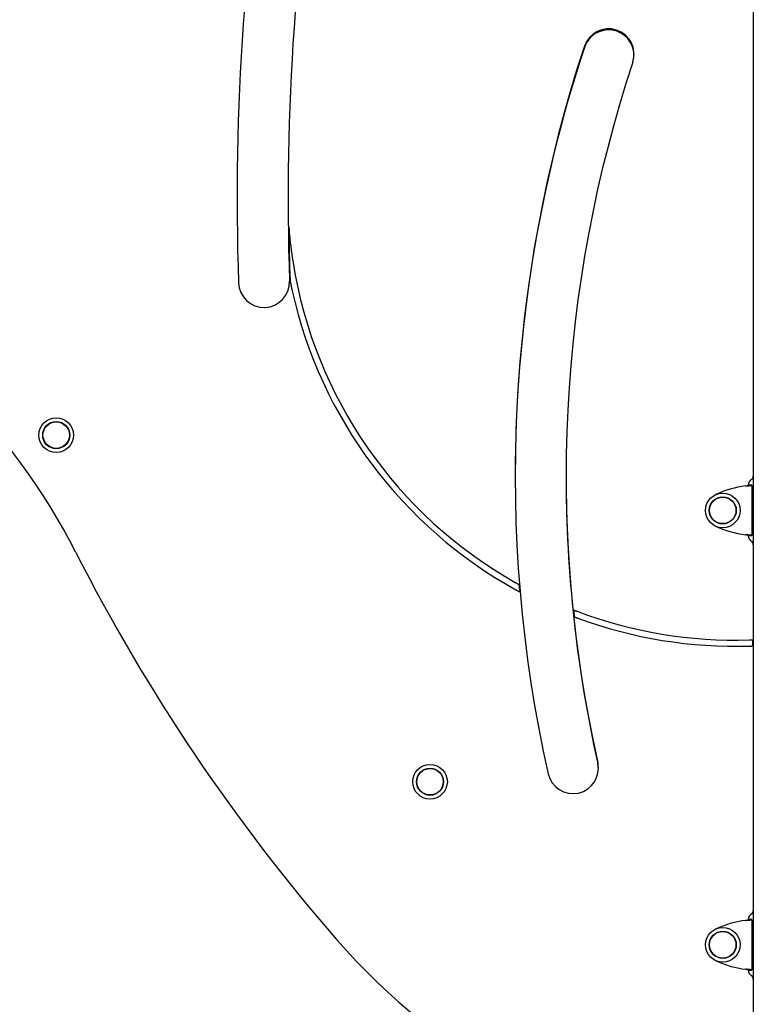
# Model space of a CAD drawing. Extents: x -6341 to 17300, y -2841 to 3484.
# Drawn here: x -2613 to -1894, y -106 to 859 of the extents above; entities that cross this region are included whole.
import ezdxf

# ---------------------------------------------------------------- set-up
doc = ezdxf.new("R2010")
doc.units = 0

msp = doc.modelspace()

# ---------------------------------------------------------------- linework, layer by layer
at = {"color": 7, "linetype": 'Continuous'}
for p, q in [((-1893.54, 1678.87), (-1893.54, -944.94)), ((-2348.04, 603.58), (-2347.93, 603.03)), ((-1898.54, 403.16), (-1898.54, 402.59)), ((-1895.08, 402.9), (-1898.08, 402.9)), ((-1898.08, 402.75), (-1898.08, 402.9)), ((-1898.08, 402.75), (-1895.08, 402.75)), ((-1895.08, 402.75), (-1895.08, 402.9)), ((-1895.08, 402.75), (-1895.08, 353.57)), ((-1898.54, 353.74), (-1898.54, 353.16)), ((-1898.08, 353.57), (-1895.08, 353.57)), ((-1898.08, 353.42), (-1898.08, 353.57)), ((-1898.08, 353.42), (-1895.08, 353.42)), ((-1895.08, 353.42), (-1895.08, 353.57)), ((-1894.08, 245.22), (-1894.08, 251.23)), ((-1898.54, -22.84), (-1898.54, -23.41)), ((-1895.08, -23.1), (-1898.08, -23.1)), ((-1898.08, -23.25), (-1898.08, -23.1)), ((-1898.08, -23.25), (-1895.08, -23.25)), ((-1895.08, -23.25), (-1895.08, -23.1)), ((-1895.08, -23.25), (-1895.08, -72.43)), ((-1898.54, -72.26), (-1898.54, -72.84)), ((-1898.08, -72.43), (-1895.08, -72.43)), ((-1898.08, -72.58), (-1898.08, -72.43)), ((-1898.08, -72.58), (-1895.08, -72.58)), ((-1895.08, -72.58), (-1895.08, -72.43))]:
    msp.add_line(p, q, dxfattribs=at)
for points in [[(-2349.24, 656.23), (-2349.13, 655.01), (-2349.03, 653.78), (-2348.93, 652.54), (-2348.82, 651.3), (-2348.71, 650.04), (-2348.59, 648.76), (-2348.47, 647.46), (-2348.34, 646.13), (-2348.2, 644.77), (-2348.06, 643.39), (-2347.91, 641.97), (-2347.75, 640.53), (-2347.58, 639.06), (-2347.4, 637.55), (-2347.21, 636.02), (-2347.01, 634.46), (-2346.79, 632.88), (-2346.57, 631.27), (-2346.34, 629.63), (-2346.1, 627.98), (-2345.86, 626.32), (-2345.61, 624.64), (-2345.36, 622.96), (-2345.11, 621.27)], [(-2347.93, 603.03), (-2347.84, 602.57), (-2347.74, 602.1), (-2347.65, 601.64), (-2347.56, 601.18), (-2347.46, 600.72), (-2347.37, 600.27), (-2347.28, 599.83), (-2347.19, 599.39), (-2347.1, 598.96), (-2347.01, 598.54), (-2346.92, 598.12), (-2346.84, 597.72), (-2346.75, 597.32), (-2346.67, 596.93), (-2346.59, 596.55), (-2346.51, 596.18), (-2346.43, 595.81), (-2346.35, 595.46), (-2346.27, 595.1), (-2346.2, 594.76), (-2346.12, 594.42), (-2346.05, 594.08), (-2345.97, 593.74), (-2345.9, 593.4)], [(-1901.08, 402.11), (-1900.78, 402.14), (-1900.49, 402.17), (-1900.2, 402.19), (-1899.91, 402.22), (-1899.62, 402.25), (-1899.34, 402.27), (-1899.06, 402.3), (-1898.79, 402.32), (-1898.52, 402.34), (-1898.26, 402.37), (-1898, 402.39), (-1897.75, 402.41), (-1897.51, 402.43), (-1897.28, 402.46), (-1897.06, 402.48), (-1896.84, 402.5), (-1896.63, 402.52), (-1896.44, 402.54), (-1896.25, 402.55), (-1896.08, 402.57), (-1895.92, 402.59), (-1895.78, 402.61), (-1895.65, 402.62), (-1895.54, 402.64), (-1895.44, 402.66), (-1895.36, 402.67), (-1895.29, 402.69), (-1895.24, 402.7), (-1895.19, 402.71), (-1895.15, 402.73), (-1895.11, 402.74), (-1895.08, 402.75)], [(-1901.08, 402.11), (-1900.93, 402.14), (-1900.79, 402.17), (-1900.64, 402.19), (-1900.5, 402.22), (-1900.35, 402.25), (-1900.21, 402.27), (-1900.07, 402.3), (-1899.93, 402.32), (-1899.8, 402.34), (-1899.67, 402.37), (-1899.54, 402.39), (-1899.42, 402.41), (-1899.3, 402.43), (-1899.18, 402.46), (-1899.07, 402.48), (-1898.96, 402.5), (-1898.86, 402.52), (-1898.76, 402.54), (-1898.67, 402.55), (-1898.58, 402.57), (-1898.5, 402.59), (-1898.43, 402.61), (-1898.36, 402.62), (-1898.31, 402.64), (-1898.26, 402.66), (-1898.22, 402.67), (-1898.19, 402.69), (-1898.16, 402.7), (-1898.13, 402.71), (-1898.11, 402.73), (-1898.1, 402.74), (-1898.08, 402.75)], [(-1898.08, 402.75), (-1898.09, 402.74), (-1898.09, 402.73), (-1898.1, 402.72), (-1898.12, 402.71), (-1898.13, 402.7), (-1898.15, 402.69), (-1898.17, 402.68), (-1898.2, 402.67), (-1898.23, 402.66), (-1898.26, 402.65), (-1898.3, 402.64), (-1898.35, 402.63), (-1898.4, 402.62), (-1898.44, 402.61), (-1898.49, 402.6), (-1898.54, 402.59)], [(-1895.08, 401.61), (-1895.07, 401.54), (-1895.06, 401.46), (-1895.05, 401.39), (-1895.04, 401.31), (-1895.03, 401.24), (-1895.01, 401.16), (-1894.99, 401.08), (-1894.97, 401), (-1894.94, 400.92), (-1894.91, 400.83), (-1894.88, 400.75), (-1894.84, 400.66), (-1894.8, 400.57), (-1894.75, 400.47), (-1894.71, 400.38), (-1894.66, 400.29), (-1894.61, 400.19), (-1894.55, 400.1), (-1894.5, 400), (-1894.44, 399.9), (-1894.38, 399.81), (-1894.31, 399.71), (-1894.25, 399.61), (-1894.18, 399.51), (-1894.1, 399.4), (-1894.03, 399.3), (-1893.95, 399.2), (-1893.87, 399.09), (-1893.79, 398.99), (-1893.71, 398.88), (-1893.63, 398.78), (-1893.54, 398.67)], [(-1893.54, 357.65), (-1893.66, 357.51), (-1893.76, 357.36), (-1893.87, 357.22), (-1893.98, 357.08), (-1894.08, 356.94), (-1894.18, 356.8), (-1894.28, 356.66), (-1894.37, 356.53), (-1894.46, 356.39), (-1894.54, 356.26), (-1894.61, 356.14), (-1894.68, 356.01), (-1894.74, 355.89), (-1894.8, 355.77), (-1894.85, 355.66), (-1894.89, 355.54), (-1894.93, 355.43), (-1894.96, 355.33), (-1894.99, 355.22), (-1895.01, 355.12), (-1895.03, 355.02), (-1895.05, 354.91), (-1895.06, 354.81), (-1895.08, 354.72)], [(-1895.08, 353.57), (-1895.11, 353.58), (-1895.15, 353.6), (-1895.19, 353.61), (-1895.24, 353.63), (-1895.29, 353.64), (-1895.36, 353.65), (-1895.44, 353.67), (-1895.54, 353.68), (-1895.65, 353.7), (-1895.78, 353.72), (-1895.92, 353.73), (-1896.08, 353.75), (-1896.25, 353.77), (-1896.44, 353.79), (-1896.63, 353.81), (-1896.84, 353.83), (-1897.06, 353.85), (-1897.28, 353.87), (-1897.51, 353.89), (-1897.75, 353.91), (-1898, 353.93), (-1898.26, 353.96), (-1898.52, 353.98), (-1898.79, 354), (-1899.06, 354.03), (-1899.34, 354.05), (-1899.62, 354.08), (-1899.91, 354.1), (-1900.2, 354.13), (-1900.49, 354.16), (-1900.78, 354.18), (-1901.08, 354.21)], [(-1898.08, 353.57), (-1898.1, 353.58), (-1898.11, 353.6), (-1898.13, 353.61), (-1898.16, 353.63), (-1898.19, 353.64), (-1898.22, 353.65), (-1898.26, 353.67), (-1898.31, 353.68), (-1898.36, 353.7), (-1898.43, 353.72), (-1898.5, 353.73), (-1898.58, 353.75), (-1898.67, 353.77), (-1898.76, 353.79), (-1898.86, 353.81), (-1898.96, 353.83), (-1899.07, 353.85), (-1899.18, 353.87), (-1899.3, 353.89), (-1899.42, 353.91), (-1899.54, 353.93), (-1899.67, 353.96), (-1899.8, 353.98), (-1899.93, 354), (-1900.07, 354.03), (-1900.21, 354.05), (-1900.35, 354.08), (-1900.5, 354.1), (-1900.64, 354.13), (-1900.79, 354.16), (-1900.93, 354.18), (-1901.08, 354.21)], [(-2127.11, 307.6), (-2126.91, 307.49), (-2126.71, 307.38), (-2126.51, 307.27), (-2126.31, 307.16), (-2126.12, 307.05), (-2125.93, 306.94), (-2125.74, 306.83), (-2125.56, 306.73), (-2125.38, 306.63), (-2125.21, 306.54), (-2125.04, 306.44), (-2124.88, 306.35), (-2124.73, 306.27), (-2124.58, 306.19), (-2124.44, 306.11), (-2124.31, 306.04), (-2124.19, 305.97), (-2124.07, 305.91), (-2123.96, 305.85), (-2123.86, 305.79), (-2123.76, 305.73), (-2123.66, 305.68), (-2123.57, 305.63), (-2123.47, 305.58)], [(-2126.53, 300.41), (-2126.33, 300.3), (-2126.13, 300.19), (-2125.93, 300.08), (-2125.73, 299.97), (-2125.54, 299.86), (-2125.35, 299.76), (-2125.16, 299.65), (-2124.97, 299.55), (-2124.8, 299.46), (-2124.62, 299.36), (-2124.46, 299.27), (-2124.3, 299.18), (-2124.14, 299.1), (-2124, 299.02), (-2123.86, 298.94), (-2123.73, 298.87), (-2123.6, 298.81), (-2123.49, 298.74), (-2123.38, 298.68), (-2123.27, 298.63), (-2123.17, 298.57), (-2123.07, 298.52), (-2122.98, 298.47), (-2122.88, 298.42)], [(-2069.91, 280.56), (-2069.81, 280.52), (-2069.7, 280.48), (-2069.59, 280.44), (-2069.48, 280.39), (-2069.37, 280.35), (-2069.25, 280.3), (-2069.12, 280.26), (-2069, 280.21), (-2068.86, 280.16), (-2068.72, 280.1), (-2068.58, 280.05), (-2068.44, 279.99), (-2068.29, 279.94), (-2068.14, 279.88), (-2068, 279.83), (-2067.86, 279.77), (-2067.72, 279.72), (-2067.59, 279.67), (-2067.47, 279.62), (-2067.34, 279.58), (-2067.23, 279.53), (-2067.12, 279.49), (-2067.01, 279.45), (-2066.92, 279.41), (-2066.82, 279.38), (-2066.74, 279.35), (-2066.65, 279.31), (-2066.58, 279.28), (-2066.5, 279.26), (-2066.43, 279.23), (-2066.36, 279.2), (-2066.29, 279.17)], [(-2069.21, 273.86), (-2069.1, 273.82), (-2068.99, 273.78), (-2068.88, 273.74), (-2068.77, 273.7), (-2068.66, 273.66), (-2068.54, 273.61), (-2068.42, 273.57), (-2068.29, 273.52), (-2068.16, 273.47), (-2068.02, 273.42), (-2067.87, 273.36), (-2067.73, 273.31), (-2067.58, 273.25), (-2067.44, 273.2), (-2067.29, 273.14), (-2067.15, 273.09), (-2067.02, 273.04), (-2066.88, 272.99), (-2066.76, 272.94), (-2066.64, 272.9), (-2066.52, 272.86), (-2066.41, 272.81), (-2066.3, 272.78), (-2066.21, 272.74), (-2066.11, 272.7), (-2066.03, 272.67), (-2065.94, 272.64), (-2065.86, 272.61), (-2065.79, 272.58), (-2065.72, 272.56), (-2065.64, 272.53), (-2065.57, 272.5)], [(-1897.54, 251.11), (-1897.38, 251.11), (-1897.21, 251.12), (-1897.04, 251.12), (-1896.87, 251.13), (-1896.71, 251.13), (-1896.54, 251.14), (-1896.38, 251.15), (-1896.21, 251.15), (-1896.05, 251.16), (-1895.89, 251.16), (-1895.73, 251.17), (-1895.58, 251.17), (-1895.43, 251.18), (-1895.28, 251.18), (-1895.14, 251.19), (-1895, 251.19), (-1894.88, 251.2), (-1894.75, 251.2), (-1894.63, 251.21), (-1894.52, 251.21), (-1894.41, 251.22), (-1894.3, 251.22), (-1894.19, 251.22), (-1894.08, 251.23)], [(-1897.54, 245.1), (-1897.38, 245.11), (-1897.21, 245.12), (-1897.04, 245.12), (-1896.87, 245.13), (-1896.71, 245.13), (-1896.54, 245.14), (-1896.38, 245.14), (-1896.21, 245.15), (-1896.05, 245.15), (-1895.89, 245.16), (-1895.73, 245.16), (-1895.58, 245.17), (-1895.43, 245.17), (-1895.28, 245.18), (-1895.14, 245.18), (-1895, 245.19), (-1894.88, 245.19), (-1894.75, 245.2), (-1894.63, 245.2), (-1894.52, 245.21), (-1894.41, 245.21), (-1894.3, 245.22), (-1894.19, 245.22), (-1894.08, 245.22)], [(-2045.53, 124.87), (-2045.65, 126.81), (-2046.12, 129.79)], [(-1901.08, -23.89), (-1900.78, -23.86), (-1900.49, -23.83), (-1900.2, -23.81), (-1899.91, -23.78), (-1899.62, -23.75), (-1899.34, -23.73), (-1899.06, -23.7), (-1898.79, -23.68), (-1898.52, -23.66), (-1898.26, -23.63), (-1898, -23.61), (-1897.75, -23.59), (-1897.51, -23.57), (-1897.28, -23.54), (-1897.06, -23.52), (-1896.84, -23.5), (-1896.63, -23.48), (-1896.44, -23.46), (-1896.25, -23.45), (-1896.08, -23.43), (-1895.92, -23.41), (-1895.78, -23.39), (-1895.65, -23.38), (-1895.54, -23.36), (-1895.44, -23.34), (-1895.36, -23.33), (-1895.29, -23.31), (-1895.24, -23.3), (-1895.19, -23.29), (-1895.15, -23.27), (-1895.11, -23.26), (-1895.08, -23.25)], [(-1901.08, -23.89), (-1900.93, -23.86), (-1900.79, -23.83), (-1900.64, -23.81), (-1900.5, -23.78), (-1900.35, -23.75), (-1900.21, -23.73), (-1900.07, -23.7), (-1899.93, -23.68), (-1899.8, -23.66), (-1899.67, -23.63), (-1899.54, -23.61), (-1899.42, -23.59), (-1899.3, -23.57), (-1899.18, -23.54), (-1899.07, -23.52), (-1898.96, -23.5), (-1898.86, -23.48), (-1898.76, -23.46), (-1898.67, -23.45), (-1898.58, -23.43), (-1898.5, -23.41), (-1898.43, -23.39), (-1898.36, -23.38), (-1898.31, -23.36), (-1898.26, -23.34), (-1898.22, -23.33), (-1898.19, -23.31), (-1898.16, -23.3), (-1898.13, -23.29), (-1898.11, -23.27), (-1898.1, -23.26), (-1898.08, -23.25)], [(-1898.08, -23.25), (-1898.09, -23.26), (-1898.09, -23.27), (-1898.1, -23.28), (-1898.12, -23.29), (-1898.13, -23.3), (-1898.15, -23.31), (-1898.17, -23.32), (-1898.2, -23.33), (-1898.23, -23.34), (-1898.26, -23.35), (-1898.3, -23.36), (-1898.35, -23.37), (-1898.4, -23.38), (-1898.44, -23.39), (-1898.49, -23.4), (-1898.54, -23.41)], [(-1895.08, -24.39), (-1895.07, -24.46), (-1895.06, -24.54), (-1895.05, -24.61), (-1895.04, -24.69), (-1895.03, -24.76), (-1895.01, -24.84), (-1894.99, -24.92), (-1894.97, -25), (-1894.94, -25.08), (-1894.91, -25.17), (-1894.88, -25.25), (-1894.84, -25.34), (-1894.8, -25.43), (-1894.75, -25.53), (-1894.71, -25.62), (-1894.66, -25.71), (-1894.61, -25.81), (-1894.55, -25.9), (-1894.5, -26), (-1894.44, -26.1), (-1894.38, -26.19), (-1894.31, -26.29), (-1894.25, -26.39), (-1894.18, -26.49), (-1894.1, -26.6), (-1894.03, -26.7), (-1893.95, -26.8), (-1893.87, -26.91), (-1893.79, -27.01), (-1893.71, -27.12), (-1893.63, -27.22), (-1893.54, -27.33)], [(-1895.08, -72.43), (-1895.11, -72.42), (-1895.15, -72.4), (-1895.19, -72.39), (-1895.24, -72.37), (-1895.29, -72.36), (-1895.36, -72.35), (-1895.44, -72.33), (-1895.54, -72.32), (-1895.65, -72.3), (-1895.78, -72.28), (-1895.92, -72.27), (-1896.08, -72.25), (-1896.25, -72.23), (-1896.44, -72.21), (-1896.63, -72.19), (-1896.84, -72.17), (-1897.06, -72.15), (-1897.28, -72.13), (-1897.51, -72.11), (-1897.75, -72.09), (-1898, -72.07), (-1898.26, -72.04), (-1898.52, -72.02), (-1898.79, -72), (-1899.06, -71.97), (-1899.34, -71.95), (-1899.62, -71.92), (-1899.91, -71.9), (-1900.2, -71.87), (-1900.49, -71.84), (-1900.78, -71.82), (-1901.08, -71.79)], [(-1898.08, -72.43), (-1898.1, -72.42), (-1898.11, -72.4), (-1898.13, -72.39), (-1898.16, -72.37), (-1898.19, -72.36), (-1898.22, -72.35), (-1898.26, -72.33), (-1898.31, -72.32), (-1898.36, -72.3), (-1898.43, -72.28), (-1898.5, -72.27), (-1898.58, -72.25), (-1898.67, -72.23), (-1898.76, -72.21), (-1898.86, -72.19), (-1898.96, -72.17), (-1899.07, -72.15), (-1899.18, -72.13), (-1899.3, -72.11), (-1899.42, -72.09), (-1899.54, -72.07), (-1899.67, -72.04), (-1899.8, -72.02), (-1899.93, -72), (-1900.07, -71.97), (-1900.21, -71.95), (-1900.35, -71.92), (-1900.5, -71.9), (-1900.64, -71.87), (-1900.79, -71.84), (-1900.93, -71.82), (-1901.08, -71.79)], [(-1898.54, -72.26), (-1898.49, -72.27), (-1898.44, -72.28), (-1898.4, -72.3), (-1898.35, -72.31), (-1898.3, -72.32), (-1898.26, -72.33), (-1898.23, -72.34), (-1898.2, -72.35), (-1898.17, -72.36), (-1898.15, -72.37), (-1898.13, -72.38), (-1898.12, -72.39), (-1898.1, -72.4), (-1898.09, -72.41), (-1898.09, -72.42), (-1898.08, -72.43)], [(-1893.54, -68.35), (-1893.66, -68.49), (-1893.76, -68.64), (-1893.87, -68.78), (-1893.98, -68.92), (-1894.08, -69.06), (-1894.18, -69.2), (-1894.28, -69.34), (-1894.37, -69.47), (-1894.46, -69.61), (-1894.54, -69.74), (-1894.61, -69.86), (-1894.68, -69.99), (-1894.74, -70.11), (-1894.8, -70.23), (-1894.85, -70.34), (-1894.89, -70.46), (-1894.93, -70.57), (-1894.96, -70.67), (-1894.99, -70.78), (-1895.01, -70.88), (-1895.03, -70.98), (-1895.05, -71.09), (-1895.06, -71.19), (-1895.08, -71.28)]]:
    msp.add_lwpolyline(points, dxfattribs=at)
for centre, radius in [((-2577.38, 451.99), 17), ((-2577.38, 451.99), 13.3), ((-2577.38, 451.99), 13.1), ((-2577.38, 451.99), 13), ((-1923.54, 378.16), 17), ((-1923.54, 378.16), 13.3), ((-1923.54, 378.16), 13.1), ((-1923.54, 378.16), 13), ((-2210.7, 112.07), 17), ((-2210.7, 112.07), 13.3), ((-2210.7, 112.07), 13.1), ((-2210.7, 112.07), 13), ((-1923.54, -47.84), 17), ((-1923.54, -47.84), 13.3), ((-1923.54, -47.84), 13.1), ((-1923.54, -47.84), 13)]:
    msp.add_circle(centre, radius, dxfattribs=at)
for centre, radius, start, end in [((43.6, 684.19), 2443.53, 170.04808, 181.94358), ((43.6, 684.19), 2393.53, 170.04808, 181.94358), ((-2035.52, 825.41), 25, 341.67401, 161.67401), ((-2035.52, 824.34), 25, 1.22785, 161.67401), ((-787.84, 412.15), 1339.34, 161.67401, 192.60118), ((-787.84, 411.08), 1339.34, 161.67401, 179.97709), ((-787.84, 412.15), 1289.34, 161.67401, 192.60118), ((43.6, 684.19), 2393, 180.66937, 181.93028), ((-3113.76, 54.19), 623.5, 26.95758, 64.75115), ((-1911.21, 690.24), 439.35, 189.03219, 240.56648), ((-2373.54, 602.16), 25, 181.94358, 1.94358), ((-1911.21, 690.24), 445.35, 192.55927, 241.08656), ((-787.84, 411.08), 1289.34, 179.97613, 192.60118), ((-1892.54, 403.16), 6, 120, 180), ((-1897.54, 411.82), 4, 300, 0), ((-1888.54, 302.9), 100, 97.20056, 114.94112), ((-1888.54, 453.42), 100, 245.05888, 262.79944), ((-1892.54, 353.16), 6, 180, 240), ((-1897.54, 344.5), 4, 0, 60), ((-888.35, 1186.02), 1873.2, 206.95758, 220.98881), ((-787.84, 412.15), 1339.88, 184.56219, 184.86934), ((-787.84, 412.15), 1288.81, 185.86022, 186.15955), ((-1911.21, 690.24), 439.35, 249.33058, 271.78182), ((-1911.21, 690.24), 445.35, 249.71912, 271.75781), ((-2070.52, 125.41), 25, 192.60118, 12.60118), ((-1892.54, -22.84), 6, 120, 180), ((-1897.54, -14.18), 4, 300, 0), ((-1888.54, -123.1), 100, 97.20056, 114.94112), ((-1811.27, 384.05), 650.53, 220.98881, 261.43266), ((-1888.54, 27.42), 100, 245.05888, 262.79944), ((-1892.54, -72.84), 6, 180, 240), ((-1897.54, -81.5), 4, 0, 60)]:
    msp.add_arc(centre, radius, start, end, dxfattribs=at)

doc.saveas('drawing.dxf')
